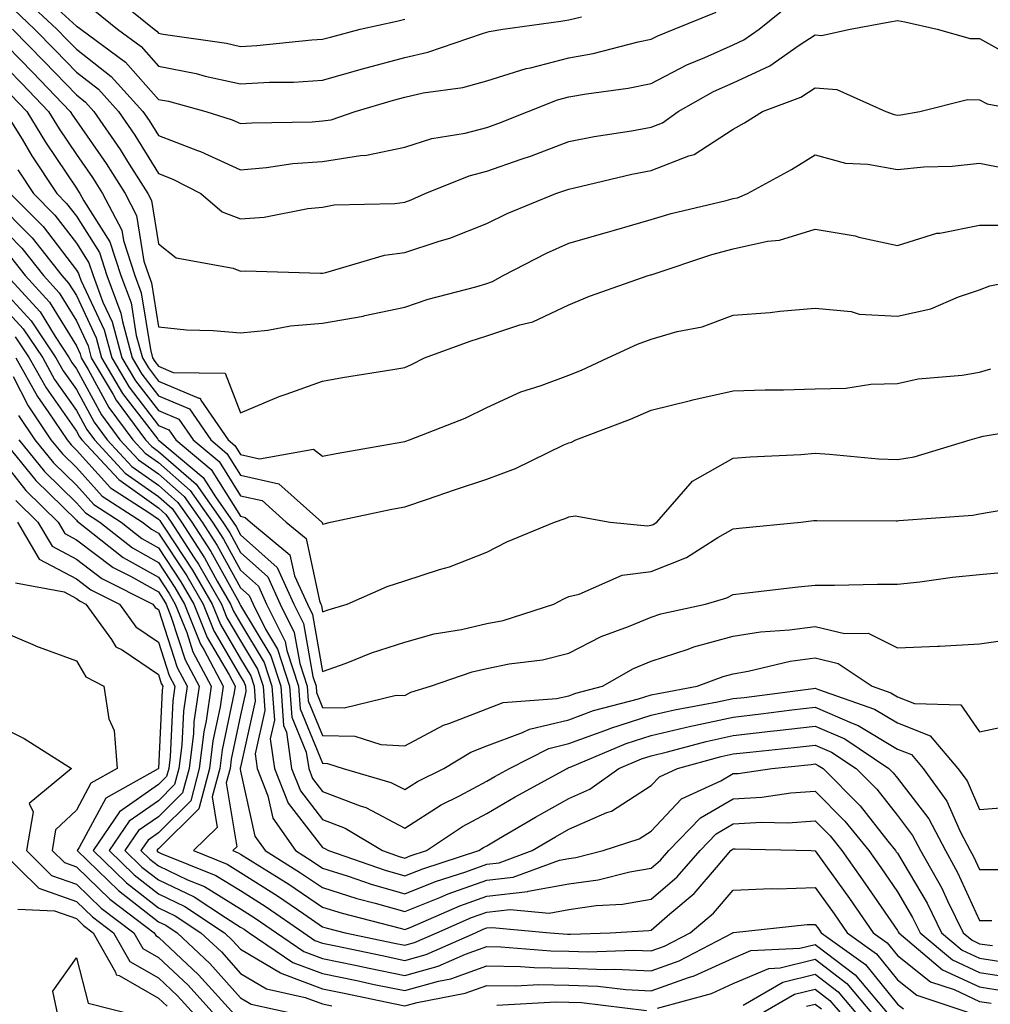
# Model space of a CAD drawing. Units: inches. Extents: x 1026563 to 1029203, y 7237178 to 7239818.
# Drawn here: x 1027641 to 1027759, y 7237603 to 7237723 of the extents above; entities that cross this region are included whole.
import ezdxf

# ---------------------------------------------------------------- set-up
doc = ezdxf.new("R2010")
doc.units = ezdxf.units.IN
doc.header["$MEASUREMENT"] = 0
doc.layers.add('Contour_10267237', color=7, linetype='Continuous', true_color=0x50631c)

msp = doc.modelspace()

# ---------------------------------------------------------------- linework, layer by layer
at = {"layer": 'Contour_10267237'}
for points in [[(1027643.17, 7237726.8, 2984), (1027648.05, 7237722.3, 2984), (1027648.28, 7237722.16, 2984), (1027648.6, 7237721.92, 2984), (1027654.05, 7237717.91, 2984), (1027658.05, 7237713.38, 2984), (1027659.28, 7237713.15, 2984), (1027663.83, 7237711.92, 2984), (1027667.03, 7237710.89, 2984), (1027668.05, 7237710.43, 2984), (1027669.42, 7237710.54, 2984), (1027676.78, 7237710.65, 2984), (1027678.05, 7237710.75, 2984), (1027679.07, 7237710.9, 2984), (1027682.03, 7237711.92, 2984), (1027686.68, 7237713.29, 2984), (1027688.05, 7237713.66, 2984), (1027690.28, 7237714.16, 2984), (1027695.12, 7237714.84, 2984), (1027698.05, 7237715.63, 2984), (1027702.84, 7237717.14, 2984), (1027703.36, 7237717.23, 2984), (1027708.05, 7237718.42, 2984), (1027711, 7237718.96, 2984), (1027716.49, 7237720.37, 2984), (1027718.05, 7237720.69, 2984), (1027718.87, 7237721.11, 2984), (1027720.86, 7237721.92, 2984), (1027725.96, 7237724.01, 2984)], [(1027652.29, 7237726.17, 2986), (1027657.52, 7237721.92, 2986), (1027657.84, 7237721.7, 2986), (1027658.05, 7237721.44, 2986), (1027658.64, 7237721.33, 2986), (1027666.33, 7237720.2, 2986), (1027668.05, 7237719.83, 2986), (1027670.04, 7237719.94, 2986), (1027676.74, 7237720.62, 2986), (1027678.05, 7237720.7, 2986), (1027679.01, 7237720.96, 2986), (1027682.62, 7237721.92, 2986), (1027687.07, 7237722.9, 2986), (1027688.05, 7237723.14, 2986)], [(1027641.74, 7237725.61, 2983), (1027645.67, 7237721.92, 2983), (1027646.86, 7237720.72, 2983), (1027648.05, 7237719.48, 2983), (1027652.31, 7237716.17, 2983), (1027656.16, 7237711.92, 2983), (1027656.92, 7237710.8, 2983), (1027658.05, 7237708.98, 2983), (1027662.8, 7237707.17, 2983), (1027663.19, 7237707.05, 2983), (1027668.05, 7237704.8, 2983), (1027671.21, 7237705.07, 2983), (1027674.42, 7237705.55, 2983), (1027678.05, 7237705.83, 2983), (1027682.68, 7237706.55, 2983), (1027683.4, 7237706.57, 2983), (1027688.05, 7237707.56, 2983), (1027691.35, 7237708.63, 2983), (1027695.41, 7237709.27, 2983), (1027698.05, 7237709.94, 2983), (1027699.51, 7237710.46, 2983), (1027703.09, 7237711.92, 2983), (1027706.66, 7237713.32, 2983), (1027708.05, 7237713.67, 2983), (1027710.2, 7237714.06, 2983), (1027715.24, 7237714.73, 2983), (1027718.05, 7237715.31, 2983), (1027722.39, 7237717.57, 2983), (1027724.61, 7237718.47, 2983), (1027728.05, 7237720.02, 2983), (1027729.36, 7237720.62, 2983), (1027731.21, 7237721.92, 2983), (1027735, 7237724.97, 2983)], [(1027640.43, 7237724.3, 2982), (1027642.97, 7237721.92, 2982), (1027645.49, 7237719.36, 2982), (1027648.05, 7237716.7, 2982), (1027650.75, 7237714.61, 2982), (1027653.17, 7237711.92, 2982), (1027655.16, 7237709.03, 2982), (1027658.05, 7237704.35, 2982), (1027659.81, 7237703.68, 2982), (1027663.23, 7237701.92, 2982), (1027665.82, 7237699.69, 2982), (1027668.05, 7237698.82, 2982), (1027670.94, 7237699.04, 2982), (1027676.23, 7237700.09, 2982), (1027678.05, 7237700.27, 2982), (1027679.44, 7237700.52, 2982), (1027686.84, 7237700.71, 2982), (1027688.05, 7237700.88, 2982), (1027688.83, 7237701.14, 2982), (1027690.55, 7237701.92, 2982), (1027695.88, 7237704.08, 2982), (1027698.05, 7237704.63, 2982), (1027702.23, 7237706.09, 2982), (1027703.48, 7237706.5, 2982), (1027708.05, 7237708.26, 2982), (1027711.1, 7237708.87, 2982), (1027715.67, 7237709.54, 2982), (1027718.05, 7237709.98, 2982), (1027719.46, 7237710.52, 2982), (1027721.35, 7237711.92, 2982), (1027725.65, 7237714.32, 2982), (1027728.05, 7237715.4, 2982), (1027732.52, 7237717.46, 2982), (1027736.1, 7237719.97, 2982), (1027738.05, 7237721.23, 2982), (1027738.81, 7237721.16, 2982), (1027742.29, 7237721.92, 2982), (1027747.15, 7237722.82, 2982), (1027748.05, 7237722.96, 2982), (1027748.95, 7237722.82, 2982), (1027752.91, 7237721.92, 2982), (1027756.92, 7237720.79, 2982), (1027758.05, 7237720.77, 2982), (1027760.59, 7237719.37, 2982)], [(1027650.3, 7237724.17, 2985), (1027653.05, 7237721.92, 2985), (1027655.94, 7237719.8, 2985), (1027658.05, 7237717.42, 2985), (1027662.64, 7237716.52, 2985), (1027663.75, 7237716.22, 2985), (1027668.05, 7237715.27, 2985), (1027671.59, 7237715.46, 2985), (1027674.48, 7237715.49, 2985), (1027678.05, 7237715.71, 2985), (1027682.89, 7237717.09, 2985), (1027688.05, 7237718.49, 2985), (1027690.86, 7237719.12, 2985), (1027697.52, 7237721.4, 2985), (1027698.05, 7237721.54, 2985), (1027698.34, 7237721.64, 2985), (1027700, 7237721.92, 2985), (1027707.07, 7237722.89, 2985), (1027708.05, 7237723.04, 2985), (1027709.57, 7237723.44, 2985)], [(1027638.05, 7237721.42, 2980), (1027642.76, 7237716.64, 2980), (1027647.31, 7237711.92, 2980), (1027647.58, 7237711.45, 2980), (1027648.05, 7237710.76, 2980), (1027651.68, 7237705.55, 2980), (1027653.99, 7237701.92, 2980), (1027655.39, 7237699.25, 2980), (1027656.29, 7237693.67, 2980), (1027656.86, 7237691.92, 2980), (1027657.19, 7237691.06, 2980), (1027658.05, 7237685.7, 2980), (1027661.47, 7237685.33, 2980), (1027664.71, 7237685.25, 2980), (1027668.05, 7237684.94, 2980), (1027671.39, 7237685.26, 2980), (1027674.14, 7237685.82, 2980), (1027678.05, 7237686.12, 2980), (1027682.97, 7237687, 2980), (1027683.19, 7237687.07, 2980), (1027688.05, 7237688.09, 2980), (1027690.92, 7237689.05, 2980), (1027696.7, 7237690.57, 2980), (1027698.05, 7237690.97, 2980), (1027698.75, 7237691.22, 2980), (1027700.04, 7237691.92, 2980), (1027705.32, 7237694.65, 2980), (1027708.05, 7237695.86, 2980), (1027712.76, 7237697.21, 2980), (1027713.6, 7237697.46, 2980), (1027718.05, 7237698.76, 2980), (1027720.49, 7237699.49, 2980), (1027727.19, 7237701.06, 2980), (1027728.05, 7237701.3, 2980), (1027728.56, 7237701.4, 2980), (1027729.79, 7237701.92, 2980), (1027735.14, 7237704.82, 2980), (1027738.05, 7237706.61, 2980), (1027741.74, 7237705.61, 2980), (1027744.46, 7237705.5, 2980), (1027748.05, 7237704.84, 2980), (1027751.29, 7237705.16, 2980), (1027754.73, 7237705.25, 2980), (1027758.05, 7237705.63, 2980), (1027761.12, 7237705, 2980)], [(1027640.26, 7237721.92, 2981), (1027644.12, 7237717.99, 2981), (1027648.05, 7237713.91, 2981), (1027649.16, 7237713.04, 2981), (1027650.18, 7237711.92, 2981), (1027653.38, 7237707.26, 2981), (1027654.48, 7237705.48, 2981), (1027656.74, 7237701.92, 2981), (1027657.19, 7237701.06, 2981), (1027658.05, 7237695.81, 2981), (1027660.22, 7237694.1, 2981), (1027667.15, 7237692.82, 2981), (1027668.05, 7237692.47, 2981), (1027668.64, 7237692.52, 2981), (1027677.78, 7237692.2, 2981), (1027678.05, 7237692.22, 2981), (1027678.42, 7237692.29, 2981), (1027685.57, 7237694.4, 2981), (1027688.05, 7237694.75, 2981), (1027692.25, 7237696.13, 2981), (1027693.52, 7237696.46, 2981), (1027698.05, 7237698.27, 2981), (1027700.51, 7237699.47, 2981), (1027706.47, 7237701.92, 2981), (1027707.66, 7237702.31, 2981), (1027708.05, 7237702.46, 2981), (1027708.71, 7237702.59, 2981), (1027715.69, 7237704.28, 2981), (1027718.05, 7237704.71, 2981), (1027722.64, 7237706.51, 2981), (1027723.3, 7237706.67, 2981), (1027728.05, 7237709.75, 2981), (1027729.44, 7237710.53, 2981), (1027731.64, 7237711.92, 2981), (1027736.31, 7237713.66, 2981), (1027738.05, 7237714.78, 2981), (1027740.69, 7237714.56, 2981), (1027746.64, 7237711.92, 2981), (1027747.64, 7237711.52, 2981), (1027748.05, 7237711.44, 2981), (1027748.48, 7237711.48, 2981), (1027750.8, 7237711.92, 2981), (1027756.6, 7237713.36, 2981), (1027758.05, 7237713.34, 2981), (1027758.97, 7237712.84, 2981), (1027763.99, 7237711.92, 2981)], [(1027638.05, 7237718.71, 2979), (1027641.41, 7237715.29, 2979), (1027644.65, 7237711.92, 2979), (1027645.94, 7237709.81, 2979), (1027648.05, 7237706.66, 2979), (1027650, 7237703.86, 2979), (1027651.23, 7237701.92, 2979), (1027653.58, 7237697.46, 2979), (1027653.79, 7237696.18, 2979), (1027655.18, 7237691.92, 2979), (1027655.96, 7237689.82, 2979), (1027657.07, 7237682.91, 2979), (1027657.33, 7237681.92, 2979), (1027657.6, 7237681.47, 2979), (1027658.05, 7237680.88, 2979), (1027659.85, 7237680.12, 2979), (1027666.19, 7237680.06, 2979), (1027668.05, 7237675.22, 2979), (1027672.76, 7237677.21, 2979), (1027673.6, 7237677.47, 2979), (1027678.05, 7237679.07, 2979), (1027680.47, 7237679.51, 2979), (1027686.6, 7237680.48, 2979), (1027688.05, 7237680.74, 2979), (1027688.89, 7237681.09, 2979), (1027690.47, 7237681.92, 2979), (1027696.02, 7237683.95, 2979), (1027698.05, 7237684.57, 2979), (1027702.05, 7237685.93, 2979), (1027703.66, 7237686.31, 2979), (1027708.05, 7237688.36, 2979), (1027710.55, 7237689.41, 2979), (1027717.7, 7237691.92, 2979), (1027717.97, 7237692, 2979), (1027718.05, 7237692.02, 2979), (1027718.19, 7237692.06, 2979), (1027725.47, 7237694.5, 2979), (1027728.05, 7237695.19, 2979), (1027732.25, 7237696.11, 2979), (1027733.71, 7237696.25, 2979), (1027738.05, 7237697.57, 2979), (1027742.89, 7237696.77, 2979), (1027743.34, 7237696.62, 2979), (1027748.05, 7237695.58, 2979), (1027752.87, 7237697.09, 2979), (1027753.23, 7237697.1, 2979), (1027758.05, 7237698.07, 2979), (1027761.9, 7237698.07, 2979)], [(1027640.06, 7237713.94, 2978), (1027642.01, 7237711.92, 2978), (1027644.3, 7237708.17, 2978), (1027648.05, 7237702.55, 2978), (1027648.3, 7237702.18, 2978), (1027648.48, 7237701.92, 2978), (1027648.95, 7237701.02, 2978), (1027652.15, 7237696.02, 2978), (1027653.48, 7237691.92, 2978), (1027654.71, 7237688.59, 2978), (1027655.35, 7237684.62, 2978), (1027656.1, 7237681.92, 2978), (1027656.82, 7237680.69, 2978), (1027658.05, 7237679.09, 2978), (1027662.97, 7237677, 2978), (1027663.13, 7237677, 2978), (1027663.23, 7237676.74, 2978), (1027666.55, 7237671.92, 2978), (1027667.37, 7237671.24, 2978), (1027668.05, 7237670.16, 2978), (1027670.34, 7237669.63, 2978), (1027676.94, 7237670.8, 2978), (1027678.05, 7237669.96, 2978), (1027679.69, 7237670.28, 2978), (1027687.82, 7237671.69, 2978), (1027688.05, 7237671.73, 2978), (1027688.19, 7237671.77, 2978), (1027688.64, 7237671.92, 2978), (1027695.41, 7237674.57, 2978), (1027698.05, 7237675.86, 2978), (1027702.17, 7237677.79, 2978), (1027704.67, 7237678.53, 2978), (1027708.05, 7237679.79, 2978), (1027709.57, 7237680.41, 2978), (1027712.8, 7237681.92, 2978), (1027716.41, 7237683.56, 2978), (1027718.05, 7237684.19, 2978), (1027721.23, 7237685.1, 2978), (1027724.28, 7237685.68, 2978), (1027728.05, 7237687.12, 2978), (1027732.54, 7237687.44, 2978), (1027733.73, 7237687.6, 2978), (1027738.05, 7237687.96, 2978), (1027742.42, 7237687.54, 2978), (1027743.38, 7237687.24, 2978), (1027748.05, 7237686.97, 2978), (1027752.11, 7237687.86, 2978), (1027755.49, 7237689.35, 2978), (1027758.05, 7237690.17, 2978), (1027759.3, 7237690.67, 2978), (1027765.71, 7237691.92, 2978)], [(1027639.36, 7237711.92, 2977), (1027641.45, 7237708.53, 2977), (1027642.64, 7237706.52, 2977), (1027645.67, 7237701.92, 2977), (1027646.86, 7237700.72, 2977), (1027648.05, 7237699.15, 2977), (1027650.86, 7237694.74, 2977), (1027651.78, 7237691.92, 2977), (1027653.48, 7237687.35, 2977), (1027653.66, 7237686.32, 2977), (1027654.85, 7237681.92, 2977), (1027656.04, 7237679.91, 2977), (1027658.05, 7237677.29, 2977), (1027661.82, 7237675.69, 2977), (1027664.42, 7237671.92, 2977), (1027666.39, 7237670.27, 2977), (1027668.05, 7237667.64, 2977), (1027672.7, 7237666.57, 2977), (1027677.95, 7237661.92, 2977), (1027678.01, 7237661.87, 2977), (1027678.05, 7237661.65, 2977), (1027678.25, 7237661.72, 2977), (1027679.01, 7237661.92, 2977), (1027686.49, 7237663.48, 2977), (1027688.05, 7237663.79, 2977), (1027690.84, 7237664.72, 2977), (1027694.12, 7237665.85, 2977), (1027698.05, 7237667.13, 2977), (1027701.53, 7237668.44, 2977), (1027707.44, 7237671.31, 2977), (1027708.05, 7237671.58, 2977), (1027708.34, 7237671.63, 2977), (1027708.89, 7237671.92, 2977), (1027715.53, 7237674.44, 2977), (1027718.05, 7237675.55, 2977), (1027722.85, 7237676.73, 2977), (1027723.15, 7237676.81, 2977), (1027728.05, 7237677.9, 2977), (1027731.96, 7237678, 2977), (1027734.16, 7237678.02, 2977), (1027738.05, 7237678.13, 2977), (1027741.76, 7237678.22, 2977), (1027744.83, 7237678.7, 2977), (1027748.05, 7237678.79, 2977), (1027750.59, 7237679.37, 2977), (1027755.92, 7237679.79, 2977), (1027758.05, 7237680.17, 2977), (1027759.42, 7237680.56, 2977)], [(1027640.94, 7237704.81, 2976), (1027642.84, 7237701.92, 2976), (1027645.43, 7237699.3, 2976), (1027648.05, 7237695.87, 2976), (1027649.59, 7237693.46, 2976), (1027650.08, 7237691.92, 2976), (1027651.29, 7237688.68, 2976), (1027652.41, 7237686.29, 2976), (1027653.6, 7237681.92, 2976), (1027655.26, 7237679.13, 2976), (1027658.05, 7237675.49, 2976), (1027660.55, 7237674.43, 2976), (1027662.29, 7237671.92, 2976), (1027665.43, 7237669.3, 2976), (1027668.05, 7237665.13, 2976), (1027670.67, 7237664.53, 2976), (1027673.6, 7237661.92, 2976), (1027676.04, 7237659.9, 2976), (1027677.66, 7237652.31, 2976), (1027677.84, 7237651.92, 2976), (1027677.91, 7237651.78, 2976), (1027678.05, 7237650.99, 2976), (1027678.73, 7237651.24, 2976), (1027681.02, 7237651.92, 2976), (1027685.92, 7237654.06, 2976), (1027688.05, 7237654.75, 2976), (1027692.27, 7237656.13, 2976), (1027693.5, 7237656.47, 2976), (1027698.05, 7237658.25, 2976), (1027700.47, 7237659.51, 2976), (1027706.27, 7237661.92, 2976), (1027707.6, 7237662.36, 2976), (1027708.05, 7237662.55, 2976), (1027708.79, 7237662.66, 2976), (1027713.07, 7237661.92, 2976), (1027717.6, 7237661.46, 2976), (1027718.05, 7237661.53, 2976), (1027718.32, 7237661.64, 2976), (1027718.77, 7237661.92, 2976), (1027723.09, 7237666.89, 2976), (1027728.05, 7237669.68, 2976), (1027730.12, 7237669.85, 2976), (1027736.29, 7237670.15, 2976), (1027738.05, 7237670.29, 2976), (1027739.77, 7237670.2, 2976), (1027745.75, 7237669.63, 2976), (1027748.05, 7237669.52, 2976), (1027750.1, 7237669.86, 2976), (1027756.92, 7237671.92, 2976), (1027757.78, 7237672.19, 2976), (1027758.05, 7237672.24, 2976), (1027758.5, 7237672.38, 2976), (1027766.29, 7237673.67, 2976)], [(1027638.05, 7237701.15, 2974), (1027642.66, 7237696.53, 2974), (1027646.27, 7237691.92, 2974), (1027647.11, 7237690.99, 2974), (1027648.05, 7237689.48, 2974), (1027650.45, 7237684.33, 2974), (1027651.12, 7237681.92, 2974), (1027653.69, 7237677.56, 2974), (1027657.97, 7237672.01, 2974), (1027658.03, 7237671.91, 2974), (1027658.05, 7237671.9, 2974), (1027658.21, 7237671.76, 2974), (1027663.48, 7237667.36, 2974), (1027664.98, 7237665, 2974), (1027667.15, 7237661.92, 2974), (1027667.5, 7237661.37, 2974), (1027668.05, 7237660.37, 2974), (1027672.5, 7237656.37, 2974), (1027674.53, 7237651.92, 2974), (1027675.71, 7237649.57, 2974), (1027676.86, 7237643.11, 2974), (1027677.25, 7237641.92, 2974), (1027677.31, 7237641.17, 2974), (1027678.05, 7237639.36, 2974), (1027680.69, 7237639.29, 2974), (1027687, 7237640.86, 2974), (1027688.05, 7237640.81, 2974), (1027688.77, 7237641.19, 2974), (1027691.17, 7237641.92, 2974), (1027696.27, 7237643.69, 2974), (1027698.05, 7237644.1, 2974), (1027700.78, 7237644.64, 2974), (1027704.83, 7237645.15, 2974), (1027708.05, 7237645.94, 2974), (1027711.98, 7237647.98, 2974), (1027715.32, 7237649.2, 2974), (1027718.05, 7237650.34, 2974), (1027719.24, 7237650.73, 2974), (1027724.69, 7237651.92, 2974), (1027727.29, 7237652.68, 2974), (1027728.05, 7237653.11, 2974), (1027729.38, 7237653.25, 2974), (1027735.96, 7237654.02, 2974), (1027738.05, 7237654.23, 2974), (1027740.39, 7237654.25, 2974), (1027745.63, 7237654.35, 2974), (1027748.05, 7237654.37, 2974), (1027750.78, 7237654.65, 2974), (1027754.77, 7237655.2, 2974), (1027758.05, 7237655.52, 2974), (1027762.05, 7237655.91, 2974)], [(1027640, 7237701.92, 2975), (1027644.03, 7237697.9, 2975), (1027648.05, 7237692.58, 2975), (1027648.3, 7237692.17, 2975), (1027648.4, 7237691.92, 2975), (1027648.6, 7237691.37, 2975), (1027651.43, 7237685.31, 2975), (1027652.37, 7237681.92, 2975), (1027654.48, 7237678.35, 2975), (1027658.05, 7237673.69, 2975), (1027659.3, 7237673.16, 2975), (1027660.16, 7237671.92, 2975), (1027664.46, 7237668.33, 2975), (1027668.05, 7237662.62, 2975), (1027668.62, 7237662.49, 2975), (1027669.26, 7237661.92, 2975), (1027674.07, 7237657.94, 2975), (1027674.61, 7237655.36, 2975), (1027676.19, 7237651.92, 2975), (1027676.8, 7237650.67, 2975), (1027678.05, 7237643.74, 2975), (1027680.9, 7237644.76, 2975), (1027683.99, 7237645.98, 2975), (1027688.05, 7237647.31, 2975), (1027691.64, 7237648.32, 2975), (1027694.98, 7237648.84, 2975), (1027698.05, 7237649.56, 2975), (1027700.02, 7237649.95, 2975), (1027706.21, 7237651.92, 2975), (1027707.41, 7237652.57, 2975), (1027708.05, 7237652.87, 2975), (1027709.28, 7237653.14, 2975), (1027714.53, 7237655.44, 2975), (1027718.05, 7237655.89, 2975), (1027722.37, 7237657.6, 2975), (1027726.19, 7237660.05, 2975), (1027728.05, 7237661.11, 2975), (1027728.77, 7237661.19, 2975), (1027736.27, 7237661.92, 2975), (1027737.87, 7237662.09, 2975), (1027738.05, 7237662.1, 2975), (1027738.23, 7237662.1, 2975), (1027747.91, 7237662.07, 2975), (1027748.05, 7237662.06, 2975), (1027748.21, 7237662.09, 2975), (1027757.23, 7237662.74, 2975), (1027758.05, 7237662.91, 2975), (1027759.24, 7237663.11, 2975), (1027765.78, 7237664.2, 2975)], [(1027638.05, 7237698.66, 2973), (1027641.41, 7237695.28, 2973), (1027644.05, 7237691.92, 2973), (1027645.96, 7237689.83, 2973), (1027648.05, 7237686.41, 2973), (1027649.48, 7237683.36, 2973), (1027649.87, 7237681.92, 2973), (1027652.52, 7237677.46, 2973), (1027652.89, 7237676.76, 2973), (1027656.47, 7237671.92, 2973), (1027657.23, 7237671.1, 2973), (1027658.05, 7237670.52, 2973), (1027662.64, 7237666.52, 2973), (1027665.88, 7237661.92, 2973), (1027666.74, 7237660.6, 2973), (1027668.05, 7237658.22, 2973), (1027671.37, 7237655.24, 2973), (1027672.89, 7237651.92, 2973), (1027674.59, 7237648.46, 2973), (1027675.28, 7237644.69, 2973), (1027676.17, 7237641.92, 2973), (1027676.29, 7237640.16, 2973), (1027678.05, 7237635.95, 2973), (1027681.98, 7237635.85, 2973), (1027685.14, 7237634.83, 2973), (1027688.05, 7237634.68, 2973), (1027692.78, 7237637.19, 2973), (1027693.56, 7237637.44, 2973), (1027698.05, 7237639.2, 2973), (1027700.04, 7237639.94, 2973), (1027706.55, 7237640.42, 2973), (1027708.05, 7237640.78, 2973), (1027708.89, 7237641.09, 2973), (1027712.13, 7237641.92, 2973), (1027715.9, 7237644.08, 2973), (1027718.05, 7237644.98, 2973), (1027722.58, 7237646.45, 2973), (1027723.26, 7237646.71, 2973), (1027728.05, 7237648.02, 2973), (1027731.39, 7237648.57, 2973), (1027734.92, 7237648.79, 2973), (1027738.05, 7237649.21, 2973), (1027741.62, 7237648.34, 2973), (1027744.5, 7237648.38, 2973), (1027748.05, 7237646.6, 2973), (1027752.95, 7237646.82, 2973), (1027753.17, 7237646.81, 2973), (1027758.05, 7237647.1, 2973), (1027762.27, 7237647.7, 2973)], [(1027640.16, 7237694.04, 2972), (1027641.82, 7237691.92, 2972), (1027644.79, 7237688.67, 2972), (1027648.05, 7237683.36, 2972), (1027648.5, 7237682.38, 2972), (1027648.64, 7237681.92, 2972), (1027649.48, 7237680.49, 2972), (1027652, 7237675.88, 2972), (1027654.92, 7237671.92, 2972), (1027656.43, 7237670.3, 2972), (1027658.05, 7237669.15, 2972), (1027661.92, 7237665.78, 2972), (1027664.63, 7237661.92, 2972), (1027665.98, 7237659.84, 2972), (1027668.05, 7237656.07, 2972), (1027670.24, 7237654.11, 2972), (1027671.23, 7237651.92, 2972), (1027673.5, 7237647.36, 2972), (1027673.69, 7237646.29, 2972), (1027675.1, 7237641.92, 2972), (1027675.3, 7237639.17, 2972), (1027678.05, 7237632.55, 2972), (1027678.66, 7237632.53, 2972), (1027680.55, 7237631.92, 2972), (1027686.37, 7237630.23, 2972), (1027688.05, 7237629.34, 2972), (1027689.61, 7237630.35, 2972), (1027692.8, 7237631.92, 2972), (1027696.08, 7237633.89, 2972), (1027698.05, 7237634.67, 2972), (1027702.41, 7237636.29, 2972), (1027703.26, 7237636.71, 2972), (1027708.05, 7237637.86, 2972), (1027711.02, 7237638.96, 2972), (1027716.51, 7237640.38, 2972), (1027718.05, 7237640.87, 2972), (1027718.91, 7237641.06, 2972), (1027723.66, 7237641.92, 2972), (1027726.84, 7237643.12, 2972), (1027728.05, 7237643.45, 2972), (1027729.89, 7237643.76, 2972), (1027735, 7237644.97, 2972), (1027738.05, 7237645.39, 2972), (1027740.82, 7237644.7, 2972), (1027744.96, 7237641.92, 2972), (1027747.25, 7237641.13, 2972), (1027748.05, 7237640.64, 2972), (1027750.12, 7237639.84, 2972), (1027755.78, 7237639.65, 2972), (1027758.05, 7237636.39, 2972), (1027762.62, 7237637.34, 2972)], [(1027638.05, 7237691.3, 2970), (1027642.56, 7237686.43, 2970), (1027645.57, 7237681.92, 2970), (1027646.45, 7237680.32, 2970), (1027648.05, 7237678.04, 2970), (1027650.22, 7237674.09, 2970), (1027651.82, 7237671.92, 2970), (1027654.81, 7237668.69, 2970), (1027658.05, 7237666.39, 2970), (1027660.43, 7237664.31, 2970), (1027662.13, 7237661.92, 2970), (1027664.44, 7237658.32, 2970), (1027667.87, 7237652.11, 2970), (1027667.97, 7237651.92, 2970), (1027667.99, 7237651.86, 2970), (1027668.05, 7237651.77, 2970), (1027671.74, 7237645.62, 2970), (1027672.95, 7237641.92, 2970), (1027673.28, 7237637.16, 2970), (1027673.64, 7237636.33, 2970), (1027674.26, 7237631.92, 2970), (1027675.34, 7237629.2, 2970), (1027678.05, 7237625.71, 2970), (1027680.78, 7237624.65, 2970), (1027685.32, 7237621.92, 2970), (1027687.35, 7237621.22, 2970), (1027688.05, 7237621.01, 2970), (1027688.69, 7237621.28, 2970), (1027690.71, 7237621.92, 2970), (1027695.1, 7237624.87, 2970), (1027698.05, 7237626.44, 2970), (1027701.51, 7237628.46, 2970), (1027707.82, 7237631.92, 2970), (1027707.97, 7237632, 2970), (1027708.05, 7237632.02, 2970), (1027708.21, 7237632.08, 2970), (1027715, 7237634.97, 2970), (1027718.05, 7237635.92, 2970), (1027722.89, 7237637.08, 2970), (1027723.28, 7237637.15, 2970), (1027728.05, 7237638.18, 2970), (1027731.41, 7237638.57, 2970), (1027735.18, 7237639.06, 2970), (1027738.05, 7237639.39, 2970), (1027742.56, 7237637.42, 2970), (1027743.28, 7237637.16, 2970), (1027748.05, 7237634.28, 2970), (1027749.75, 7237633.63, 2970), (1027751.19, 7237631.92, 2970), (1027754.09, 7237627.95, 2970), (1027755.71, 7237624.26, 2970), (1027756.92, 7237621.92, 2970), (1027757.33, 7237621.2, 2970), (1027758.05, 7237619.62, 2970), (1027760.35, 7237619.63, 2970)], [(1027639.59, 7237691.92, 2971), (1027643.64, 7237687.5, 2971), (1027645.47, 7237684.5, 2971), (1027647.19, 7237681.92, 2971), (1027647.5, 7237681.36, 2971), (1027648.05, 7237680.57, 2971), (1027651.12, 7237674.98, 2971), (1027653.36, 7237671.92, 2971), (1027655.63, 7237669.49, 2971), (1027658.05, 7237667.77, 2971), (1027661.17, 7237665.05, 2971), (1027663.38, 7237661.92, 2971), (1027665.2, 7237659.08, 2971), (1027668.05, 7237653.92, 2971), (1027669.1, 7237652.97, 2971), (1027669.59, 7237651.92, 2971), (1027671.1, 7237648.87, 2971), (1027672.56, 7237646.43, 2971), (1027674.03, 7237641.92, 2971), (1027674.3, 7237638.16, 2971), (1027676.06, 7237633.9, 2971), (1027676.35, 7237631.92, 2971), (1027676.82, 7237630.7, 2971), (1027678.05, 7237629.13, 2971), (1027682.6, 7237627.37, 2971), (1027683.3, 7237627.16, 2971), (1027688.05, 7237624.65, 2971), (1027692.48, 7237627.49, 2971), (1027694.73, 7237628.6, 2971), (1027698.05, 7237630.38, 2971), (1027699.03, 7237630.94, 2971), (1027700.8, 7237631.92, 2971), (1027705.61, 7237634.35, 2971), (1027708.05, 7237634.94, 2971), (1027712.85, 7237636.72, 2971), (1027713.13, 7237636.84, 2971), (1027718.05, 7237638.39, 2971), (1027720.9, 7237639.07, 2971), (1027726.16, 7237640.02, 2971), (1027728.05, 7237640.43, 2971), (1027729.4, 7237640.58, 2971), (1027737.8, 7237641.67, 2971), (1027738.05, 7237641.7, 2971), (1027738.44, 7237641.52, 2971), (1027745.28, 7237639.15, 2971), (1027748.05, 7237637.47, 2971), (1027752.05, 7237635.91, 2971), (1027755.41, 7237631.92, 2971), (1027756.53, 7237630.4, 2971), (1027758.05, 7237626.94, 2971), (1027762.68, 7237627.3, 2971)], [(1027638.05, 7237689.27, 2969), (1027641.59, 7237685.46, 2969), (1027643.95, 7237681.92, 2969), (1027645.41, 7237679.28, 2969), (1027648.05, 7237675.51, 2969), (1027649.32, 7237673.19, 2969), (1027650.26, 7237671.92, 2969), (1027654.01, 7237667.88, 2969), (1027658.05, 7237665.02, 2969), (1027659.71, 7237663.57, 2969), (1027660.86, 7237661.92, 2969), (1027663.67, 7237657.55, 2969), (1027665.22, 7237654.74, 2969), (1027666.84, 7237651.92, 2969), (1027667.19, 7237651.06, 2969), (1027668.05, 7237649.61, 2969), (1027670.94, 7237644.81, 2969), (1027671.88, 7237641.92, 2969), (1027672.17, 7237637.8, 2969), (1027671.66, 7237635.53, 2969), (1027672.17, 7237631.92, 2969), (1027673.83, 7237627.7, 2969), (1027678.05, 7237622.29, 2969), (1027678.32, 7237622.18, 2969), (1027678.75, 7237621.92, 2969), (1027685.65, 7237619.53, 2969), (1027688.05, 7237618.83, 2969), (1027690.26, 7237619.72, 2969), (1027697.09, 7237621.92, 2969), (1027697.66, 7237622.3, 2969), (1027698.05, 7237622.51, 2969), (1027699.46, 7237623.34, 2969), (1027703.97, 7237626, 2969), (1027708.05, 7237628.28, 2969), (1027710.59, 7237629.39, 2969), (1027714.12, 7237631.92, 2969), (1027716.88, 7237633.09, 2969), (1027718.05, 7237633.46, 2969), (1027720.06, 7237633.94, 2969), (1027724.75, 7237635.22, 2969), (1027728.05, 7237635.94, 2969), (1027732.58, 7237636.45, 2969), (1027733.42, 7237636.54, 2969), (1027738.05, 7237637.09, 2969), (1027741.64, 7237635.51, 2969), (1027747.01, 7237631.92, 2969), (1027747.54, 7237631.4, 2969), (1027748.05, 7237630.75, 2969), (1027751.9, 7237625.77, 2969), (1027753.89, 7237621.92, 2969), (1027755.39, 7237619.27, 2969), (1027758.05, 7237613.42, 2969), (1027759.55, 7237613.42, 2969)], [(1027640.61, 7237684.48, 2968), (1027642.31, 7237681.92, 2968), (1027644.36, 7237678.24, 2968), (1027648.05, 7237672.98, 2968), (1027648.42, 7237672.3, 2968), (1027648.71, 7237671.92, 2968), (1027653.21, 7237667.08, 2968), (1027658.05, 7237663.64, 2968), (1027658.97, 7237662.84, 2968), (1027659.61, 7237661.92, 2968), (1027662.42, 7237657.55, 2968), (1027662.93, 7237656.79, 2968), (1027665.73, 7237651.92, 2968), (1027666.39, 7237650.26, 2968), (1027668.05, 7237647.45, 2968), (1027670.12, 7237643.99, 2968), (1027670.8, 7237641.92, 2968), (1027671.02, 7237638.96, 2968), (1027669.83, 7237633.7, 2968), (1027670.08, 7237631.92, 2968), (1027671.39, 7237628.58, 2968), (1027672, 7237625.87, 2968), (1027674.75, 7237621.92, 2968), (1027676.78, 7237620.65, 2968), (1027678.05, 7237619.8, 2968), (1027681.16, 7237618.81, 2968), (1027683.97, 7237617.84, 2968), (1027688.05, 7237616.66, 2968), (1027691.8, 7237618.17, 2968), (1027695.47, 7237619.35, 2968), (1027698.05, 7237620.27, 2968), (1027699.53, 7237620.44, 2968), (1027703.56, 7237621.92, 2968), (1027706.39, 7237623.59, 2968), (1027708.05, 7237624.52, 2968), (1027712.68, 7237626.55, 2968), (1027713.25, 7237626.73, 2968), (1027718.05, 7237629.84, 2968), (1027719.07, 7237630.9, 2968), (1027721.27, 7237631.92, 2968), (1027726.59, 7237633.38, 2968), (1027728.05, 7237633.7, 2968), (1027730.06, 7237633.92, 2968), (1027735.49, 7237634.48, 2968), (1027738.05, 7237634.77, 2968), (1027740.04, 7237633.9, 2968), (1027743.01, 7237631.92, 2968), (1027745.53, 7237629.39, 2968), (1027748.05, 7237626.18, 2968), (1027749.91, 7237623.78, 2968), (1027750.86, 7237621.92, 2968), (1027753.46, 7237617.34, 2968), (1027754.16, 7237615.82, 2968), (1027756.06, 7237611.92, 2968), (1027757.15, 7237611.01, 2968), (1027758.05, 7237610.59, 2968), (1027759.63, 7237610.35, 2968)], [(1027640.69, 7237681.92, 2967), (1027643.32, 7237677.19, 2967), (1027644.61, 7237675.35, 2967), (1027646.92, 7237671.92, 2967), (1027647.42, 7237671.3, 2967), (1027648.05, 7237670.69, 2967), (1027652.23, 7237666.09, 2967), (1027656.88, 7237663.08, 2967), (1027658.05, 7237662.26, 2967), (1027658.23, 7237662.11, 2967), (1027658.36, 7237661.92, 2967), (1027658.91, 7237661.05, 2967), (1027662.21, 7237656.08, 2967), (1027664.59, 7237651.92, 2967), (1027665.59, 7237649.46, 2967), (1027668.05, 7237645.28, 2967), (1027669.32, 7237643.18, 2967), (1027669.71, 7237641.92, 2967), (1027669.85, 7237640.12, 2967), (1027668.05, 7237632.09, 2967), (1027668.01, 7237631.95, 2967), (1027668.01, 7237631.92, 2967), (1027668.01, 7237631.87, 2967), (1027668.05, 7237631.6, 2967), (1027669.81, 7237623.69, 2967), (1027671.04, 7237621.92, 2967), (1027675.37, 7237619.23, 2967), (1027678.05, 7237617.42, 2967), (1027682.23, 7237616.1, 2967), (1027684.44, 7237615.52, 2967), (1027688.05, 7237614.49, 2967), (1027692.33, 7237616.2, 2967), (1027693.34, 7237616.64, 2967), (1027698.05, 7237618.33, 2967), (1027701.27, 7237618.69, 2967), (1027706.88, 7237620.75, 2967), (1027708.05, 7237620.96, 2967), (1027708.89, 7237621.08, 2967), (1027712.23, 7237621.92, 2967), (1027716.6, 7237623.37, 2967), (1027718.05, 7237624.3, 2967), (1027721.76, 7237628.21, 2967), (1027726.53, 7237630.4, 2967), (1027728.05, 7237631.29, 2967), (1027728.66, 7237631.31, 2967), (1027732.74, 7237631.92, 2967), (1027737.56, 7237632.41, 2967), (1027738.05, 7237632.47, 2967), (1027738.42, 7237632.3, 2967), (1027739.01, 7237631.92, 2967), (1027743.5, 7237627.38, 2967), (1027746.9, 7237623.06, 2967), (1027747.84, 7237621.92, 2967), (1027747.91, 7237621.79, 2967), (1027748.05, 7237621.6, 2967), (1027751.66, 7237615.54, 2967), (1027753.44, 7237611.92, 2967), (1027755.94, 7237609.82, 2967), (1027758.05, 7237608.83, 2967), (1027761.7, 7237608.27, 2967)], [(1027640.35, 7237679.62, 2966), (1027642.19, 7237676.06, 2966), (1027644.96, 7237671.92, 2966), (1027646.35, 7237670.22, 2966), (1027648.05, 7237668.55, 2966), (1027651.21, 7237665.07, 2966), (1027656.1, 7237661.92, 2966), (1027657.19, 7237661.06, 2966), (1027658.05, 7237660.57, 2966), (1027661.49, 7237655.37, 2966), (1027663.48, 7237651.92, 2966), (1027664.79, 7237648.66, 2966), (1027668.05, 7237643.12, 2966), (1027668.5, 7237642.37, 2966), (1027668.64, 7237641.92, 2966), (1027668.69, 7237641.28, 2966), (1027668.05, 7237638.41, 2966), (1027666.92, 7237633.06, 2966), (1027666.78, 7237631.92, 2966), (1027666.31, 7237630.18, 2966), (1027667.6, 7237622.38, 2966), (1027667.13, 7237621.92, 2966), (1027667.78, 7237621.66, 2966), (1027668.05, 7237621.49, 2966), (1027669.22, 7237620.76, 2966), (1027673.95, 7237617.82, 2966), (1027678.05, 7237615.04, 2966), (1027680.41, 7237614.29, 2966), (1027687.5, 7237612.47, 2966), (1027688.05, 7237612.31, 2966), (1027688.69, 7237612.57, 2966), (1027694.77, 7237615.2, 2966), (1027698.05, 7237616.38, 2966), (1027703.03, 7237616.94, 2966), (1027703.09, 7237616.97, 2966), (1027708.05, 7237617.86, 2966), (1027711.6, 7237618.37, 2966), (1027715.45, 7237619.33, 2966), (1027718.05, 7237619.77, 2966), (1027719.2, 7237620.77, 2966), (1027720.22, 7237621.92, 2966), (1027724.07, 7237625.91, 2966), (1027728.05, 7237628.23, 2966), (1027731.55, 7237628.43, 2966), (1027735.08, 7237628.95, 2966), (1027738.05, 7237629.16, 2966), (1027741.66, 7237625.52, 2966), (1027744.57, 7237621.92, 2966), (1027746.02, 7237619.88, 2966), (1027748.05, 7237616.9, 2966), (1027749.91, 7237613.79, 2966), (1027750.82, 7237611.92, 2966), (1027754.75, 7237608.62, 2966), (1027758.05, 7237607.08, 2966), (1027762.52, 7237606.38, 2966)], [(1027641.02, 7237674.89, 2965), (1027643.01, 7237671.92, 2965), (1027645.28, 7237669.14, 2965), (1027648.05, 7237666.41, 2965), (1027650.18, 7237664.06, 2965), (1027653.5, 7237661.92, 2965), (1027656.04, 7237659.92, 2965), (1027658.05, 7237658.79, 2965), (1027660.78, 7237654.65, 2965), (1027662.35, 7237651.92, 2965), (1027663.99, 7237647.86, 2965), (1027666.66, 7237643.3, 2965), (1027667.39, 7237641.92, 2965), (1027667.29, 7237641.16, 2965), (1027665.8, 7237634.18, 2965), (1027665.53, 7237631.92, 2965), (1027664.61, 7237628.48, 2965), (1027665.22, 7237624.74, 2965), (1027662.33, 7237621.92, 2965), (1027666.41, 7237620.28, 2965), (1027668.05, 7237619.27, 2965), (1027672.56, 7237616.42, 2965), (1027675.75, 7237614.22, 2965), (1027678.05, 7237612.66, 2965), (1027678.62, 7237612.48, 2965), (1027680.78, 7237611.92, 2965), (1027686.8, 7237610.67, 2965), (1027688.05, 7237610.41, 2965), (1027689.24, 7237610.74, 2965), (1027691.94, 7237611.92, 2965), (1027696.19, 7237613.78, 2965), (1027698.05, 7237614.44, 2965), (1027700.88, 7237614.76, 2965), (1027705.65, 7237614.32, 2965), (1027708.05, 7237614.75, 2965), (1027711.35, 7237615.22, 2965), (1027714.55, 7237615.41, 2965), (1027718.05, 7237616.01, 2965), (1027721.23, 7237618.74, 2965), (1027724.01, 7237621.92, 2965), (1027725.98, 7237623.98, 2965), (1027728.05, 7237625.18, 2965), (1027731.51, 7237625.38, 2965), (1027734.67, 7237625.3, 2965), (1027738.05, 7237625.53, 2965), (1027739.85, 7237623.72, 2965), (1027741.29, 7237621.92, 2965), (1027744.1, 7237617.97, 2965), (1027748.05, 7237612.19, 2965), (1027748.15, 7237612.02, 2965), (1027748.21, 7237611.92, 2965), (1027753.56, 7237607.42, 2965), (1027758.05, 7237605.32, 2965), (1027761, 7237604.86, 2965)], [(1027639.1, 7237671.92, 2963), (1027643.11, 7237666.98, 2963), (1027648.05, 7237662.13, 2963), (1027648.15, 7237662.02, 2963), (1027648.3, 7237661.92, 2963), (1027653.75, 7237657.62, 2963), (1027658.05, 7237655.2, 2963), (1027659.36, 7237653.23, 2963), (1027660.1, 7237651.92, 2963), (1027661.49, 7237648.47, 2963), (1027662.25, 7237646.12, 2963), (1027664.46, 7237641.92, 2963), (1027663.87, 7237637.73, 2963), (1027663.58, 7237636.39, 2963), (1027663.03, 7237631.92, 2963), (1027662, 7237627.98, 2963), (1027658.05, 7237624.09, 2963), (1027656.78, 7237623.2, 2963), (1027655.9, 7237621.92, 2963), (1027657, 7237620.87, 2963), (1027658.05, 7237620.05, 2963), (1027661.6, 7237618.37, 2963), (1027663.67, 7237617.54, 2963), (1027668.05, 7237614.84, 2963), (1027669.85, 7237613.71, 2963), (1027672.42, 7237611.92, 2963), (1027675.76, 7237609.64, 2963), (1027678.05, 7237608.8, 2963), (1027682, 7237607.97, 2963), (1027683.73, 7237607.61, 2963), (1027688.05, 7237606.71, 2963), (1027692.11, 7237607.85, 2963), (1027695.43, 7237609.31, 2963), (1027698.05, 7237610.25, 2963), (1027699.75, 7237610.22, 2963), (1027705.84, 7237609.71, 2963), (1027708.05, 7237609.68, 2963), (1027710.37, 7237609.59, 2963), (1027715.94, 7237609.8, 2963), (1027718.05, 7237609.7, 2963), (1027719.69, 7237610.29, 2963), (1027722.82, 7237611.92, 2963), (1027725.67, 7237614.31, 2963), (1027728.05, 7237617.12, 2963), (1027732.68, 7237617.29, 2963), (1027733.4, 7237617.27, 2963), (1027738.05, 7237617.42, 2963), (1027740.34, 7237614.21, 2963), (1027741.92, 7237611.92, 2963), (1027745.49, 7237609.37, 2963), (1027748.05, 7237606.19, 2963), (1027750.43, 7237604.31, 2963), (1027757.6, 7237601.92, 2963)], [(1027641.06, 7237671.92, 2964), (1027644.18, 7237668.06, 2964), (1027648.05, 7237664.27, 2964), (1027649.16, 7237663.04, 2964), (1027650.9, 7237661.92, 2964), (1027654.91, 7237658.77, 2964), (1027658.05, 7237656.99, 2964), (1027660.06, 7237653.94, 2964), (1027661.23, 7237651.92, 2964), (1027663.19, 7237647.06, 2964), (1027663.58, 7237646.39, 2964), (1027665.92, 7237641.92, 2964), (1027665.57, 7237639.44, 2964), (1027664.69, 7237635.28, 2964), (1027664.28, 7237631.92, 2964), (1027662.97, 7237627, 2964), (1027658.05, 7237622.13, 2964), (1027657.93, 7237622.05, 2964), (1027657.84, 7237621.92, 2964), (1027657.95, 7237621.82, 2964), (1027658.05, 7237621.73, 2964), (1027658.4, 7237621.58, 2964), (1027665.04, 7237618.91, 2964), (1027668.05, 7237617.06, 2964), (1027671.19, 7237615.06, 2964), (1027675.76, 7237611.92, 2964), (1027677.11, 7237610.99, 2964), (1027678.05, 7237610.65, 2964), (1027679.65, 7237610.31, 2964), (1027685.28, 7237609.14, 2964), (1027688.05, 7237608.56, 2964), (1027690.67, 7237609.29, 2964), (1027696.66, 7237611.92, 2964), (1027697.62, 7237612.34, 2964), (1027698.05, 7237612.5, 2964), (1027698.69, 7237612.56, 2964), (1027705.76, 7237611.92, 2964), (1027707.87, 7237611.74, 2964), (1027708.05, 7237611.74, 2964), (1027708.25, 7237611.73, 2964), (1027713.07, 7237611.92, 2964), (1027717.78, 7237612.19, 2964), (1027718.05, 7237612.24, 2964), (1027720.35, 7237614.21, 2964), (1027723.28, 7237616.68, 2964), (1027726.02, 7237619.88, 2964), (1027727.78, 7237621.92, 2964), (1027727.91, 7237622.06, 2964), (1027728.05, 7237622.13, 2964), (1027728.28, 7237622.14, 2964), (1027737.54, 7237621.92, 2964), (1027738.03, 7237621.9, 2964), (1027738.05, 7237621.9, 2964), (1027742.21, 7237616.08, 2964), (1027745.08, 7237611.92, 2964), (1027746.82, 7237610.68, 2964), (1027748.05, 7237609.14, 2964), (1027752.09, 7237605.96, 2964), (1027754.96, 7237605, 2964), (1027758.05, 7237603.56, 2964), (1027759.48, 7237603.34, 2964)], [(1027638.05, 7237670.65, 2962), (1027641.9, 7237665.77, 2962), (1027645.82, 7237661.92, 2962), (1027646.64, 7237660.52, 2962), (1027648.05, 7237659.77, 2962), (1027652.52, 7237656.4, 2962), (1027654.63, 7237655.35, 2962), (1027658.05, 7237653.41, 2962), (1027658.64, 7237652.52, 2962), (1027658.99, 7237651.92, 2962), (1027659.61, 7237650.36, 2962), (1027661.29, 7237645.16, 2962), (1027662.99, 7237641.92, 2962), (1027662.37, 7237637.59, 2962), (1027662.31, 7237636.18, 2962), (1027661.8, 7237631.92, 2962), (1027661, 7237628.96, 2962), (1027658.05, 7237626.04, 2962), (1027655.63, 7237624.35, 2962), (1027653.97, 7237621.92, 2962), (1027656.04, 7237619.91, 2962), (1027658.05, 7237618.35, 2962), (1027662.42, 7237616.29, 2962), (1027666.21, 7237613.76, 2962), (1027668.05, 7237612.62, 2962), (1027668.48, 7237612.35, 2962), (1027669.1, 7237611.92, 2962), (1027674.42, 7237608.29, 2962), (1027678.05, 7237606.96, 2962), (1027682.21, 7237606.09, 2962), (1027684.32, 7237605.64, 2962), (1027688.05, 7237604.87, 2962), (1027692.15, 7237606.01, 2962), (1027693.67, 7237606.3, 2962), (1027698.05, 7237607.88, 2962), (1027702.15, 7237607.82, 2962), (1027703.81, 7237607.67, 2962), (1027708.05, 7237607.62, 2962), (1027712.52, 7237607.45, 2962), (1027713.62, 7237607.49, 2962), (1027718.05, 7237607.28, 2962), (1027721.47, 7237608.5, 2962), (1027728.01, 7237611.92, 2962), (1027728.05, 7237611.96, 2962), (1027728.09, 7237611.96, 2962), (1027737.07, 7237612.91, 2962), (1027738.05, 7237612.94, 2962), (1027738.48, 7237612.34, 2962), (1027738.77, 7237611.92, 2962), (1027744.18, 7237608.05, 2962), (1027748.05, 7237603.24, 2962), (1027748.79, 7237602.66, 2962)], [(1027640.69, 7237664.55, 2961), (1027643.36, 7237661.92, 2961), (1027645.1, 7237658.97, 2961), (1027648.05, 7237657.39, 2961), (1027651.17, 7237655.04, 2961), (1027657.37, 7237651.92, 2961), (1027657.66, 7237651.53, 2961), (1027658.05, 7237651.26, 2961), (1027660.34, 7237644.2, 2961), (1027661.53, 7237641.92, 2961), (1027661.1, 7237638.88, 2961), (1027660.88, 7237634.76, 2961), (1027660.55, 7237631.92, 2961), (1027660.02, 7237629.95, 2961), (1027658.05, 7237627.99, 2961), (1027654.48, 7237625.5, 2961), (1027652.03, 7237621.92, 2961), (1027655.08, 7237618.96, 2961), (1027658.05, 7237616.65, 2961), (1027661.27, 7237615.13, 2961), (1027666.08, 7237611.92, 2961), (1027667.09, 7237610.97, 2961), (1027668.05, 7237609.91, 2961), (1027672.93, 7237607.04, 2961), (1027673.07, 7237606.94, 2961), (1027678.05, 7237605.11, 2961), (1027680.69, 7237604.56, 2961), (1027686.66, 7237603.31, 2961), (1027688.05, 7237603.02, 2961), (1027689.57, 7237603.44, 2961), (1027695.41, 7237604.56, 2961), (1027698.05, 7237605.51, 2961), (1027701.59, 7237605.46, 2961), (1027704.36, 7237605.61, 2961), (1027708.05, 7237605.55, 2961), (1027711.55, 7237605.43, 2961), (1027714.96, 7237605.01, 2961), (1027718.05, 7237604.86, 2961), (1027722.6, 7237606.48, 2961), (1027723.3, 7237606.67, 2961), (1027728.05, 7237608.83, 2961), (1027730.22, 7237609.75, 2961), (1027736.17, 7237610.05, 2961), (1027738.05, 7237610.51, 2961), (1027742.91, 7237606.78, 2961), (1027747, 7237601.92, 2961)], [(1027640.9, 7237661.92, 2960), (1027643.54, 7237657.42, 2960), (1027648.05, 7237655, 2960), (1027649.81, 7237653.68, 2960), (1027653.3, 7237651.92, 2960), (1027655.3, 7237649.17, 2960), (1027658.05, 7237647.31, 2960), (1027659.36, 7237643.24, 2960), (1027660.06, 7237641.92, 2960), (1027659.81, 7237640.16, 2960), (1027659.48, 7237633.35, 2960), (1027659.3, 7237631.92, 2960), (1027659.05, 7237630.93, 2960), (1027658.05, 7237629.95, 2960), (1027653.32, 7237626.65, 2960), (1027650.1, 7237621.92, 2960), (1027654.14, 7237618, 2960), (1027658.05, 7237614.95, 2960), (1027660.1, 7237613.98, 2960), (1027663.21, 7237611.92, 2960), (1027665.71, 7237609.58, 2960), (1027668.05, 7237606.96, 2960), (1027671.21, 7237605.09, 2960), (1027675.92, 7237604.05, 2960), (1027678.05, 7237603.27, 2960), (1027679.16, 7237603.03, 2960)], [(1027640.65, 7237654.52, 2959), (1027646.55, 7237653.41, 2959), (1027648.05, 7237652.61, 2959), (1027648.44, 7237652.31, 2959), (1027649.22, 7237651.92, 2959), (1027652.35, 7237647.62, 2959), (1027652.87, 7237646.74, 2959), (1027653.62, 7237646.35, 2959), (1027658.05, 7237643.37, 2959), (1027658.4, 7237642.27, 2959), (1027658.6, 7237641.92, 2959), (1027658.52, 7237641.45, 2959), (1027658.07, 7237631.93, 2959), (1027658.05, 7237631.91, 2959), (1027658.01, 7237631.87, 2959), (1027651.64, 7237628.32, 2959), (1027648.4, 7237622.28, 2959), (1027648.17, 7237621.92, 2959), (1027653.19, 7237617.06, 2959), (1027658.05, 7237613.26, 2959), (1027658.95, 7237612.83, 2959), (1027660.32, 7237611.92, 2959), (1027664.32, 7237608.19, 2959), (1027668.05, 7237604.01, 2959), (1027669.36, 7237603.24, 2959), (1027675.28, 7237601.92, 2959)], [(1027638.05, 7237648.99, 2958), (1027643.03, 7237646.9, 2958), (1027643.09, 7237646.87, 2958), (1027648.05, 7237645.03, 2958), (1027649.22, 7237643.09, 2958), (1027651.41, 7237641.92, 2958), (1027652.01, 7237637.95, 2958), (1027652.66, 7237636.53, 2958), (1027653.01, 7237631.92, 2958), (1027649.83, 7237630.14, 2958), (1027648.05, 7237626.83, 2958), (1027645.53, 7237624.44, 2958), (1027645.1, 7237621.92, 2958), (1027646.59, 7237620.46, 2958), (1027648.05, 7237619.95, 2958), (1027652.13, 7237616, 2958), (1027657.52, 7237611.92, 2958), (1027657.72, 7237611.58, 2958), (1027658.05, 7237611.39, 2958), (1027662.93, 7237606.8, 2958), (1027667.35, 7237601.92, 2958)], [(1027638.05, 7237637.39, 2957), (1027641.7, 7237635.57, 2957), (1027647.48, 7237631.92, 2957), (1027642.31, 7237627.65, 2957), (1027642.78, 7237626.64, 2957), (1027641.96, 7237621.92, 2957), (1027645.04, 7237618.9, 2957), (1027648.05, 7237617.85, 2957), (1027651.06, 7237614.93, 2957), (1027655.04, 7237611.92, 2957), (1027656.14, 7237610.01, 2957), (1027658.05, 7237608.91, 2957), (1027661.66, 7237605.52, 2957), (1027664.91, 7237601.92, 2957)], [(1027638.81, 7237621.92, 2956), (1027643.48, 7237617.35, 2956), (1027648.05, 7237615.74, 2956), (1027650, 7237613.86, 2956), (1027652.56, 7237611.92, 2956), (1027654.55, 7237608.43, 2956), (1027658.05, 7237606.44, 2956), (1027660.37, 7237604.25, 2956), (1027662.48, 7237601.92, 2956)], [(1027640.92, 7237614.79, 2955), (1027645.39, 7237614.58, 2955), (1027648.05, 7237613.64, 2955), (1027648.93, 7237612.8, 2955), (1027650.08, 7237611.92, 2955), (1027652.82, 7237607.14, 2955), (1027652.91, 7237606.78, 2955), (1027653.28, 7237606.7, 2955), (1027658.05, 7237603.96, 2955), (1027659.1, 7237602.97, 2955)], [(1027645.8, 7237601.92, 2954), (1027645.18, 7237604.8, 2954), (1027648.05, 7237608.87, 2954), (1027649.48, 7237603.35, 2954), (1027655.08, 7237601.92, 2954)], [(1027718.85, 7237602.72, 2960), (1027725.43, 7237604.54, 2960), (1027728.05, 7237605.73, 2960), (1027732.41, 7237607.56, 2960), (1027733.77, 7237607.63, 2960), (1027738.05, 7237608.69, 2960), (1027741.88, 7237605.75, 2960), (1027745.1, 7237601.92, 2960)], [(1027729.26, 7237603.12, 2959), (1027734.09, 7237605.89, 2959), (1027738.05, 7237606.87, 2959), (1027740.84, 7237604.72, 2959), (1027743.21, 7237601.92, 2959)], [(1027731.16, 7237601.92, 2958), (1027735.53, 7237604.43, 2958), (1027738.05, 7237605.05, 2958), (1027739.83, 7237603.69, 2958), (1027741.31, 7237601.92, 2958)], [(1027699.26, 7237603.12, 2960), (1027706.45, 7237603.52, 2960), (1027708.05, 7237603.49, 2960), (1027709.57, 7237603.43, 2960), (1027717.5, 7237602.47, 2960)], [(1027737, 7237602.97, 2957), (1027738.05, 7237603.23, 2957), (1027738.79, 7237602.66, 2957)]]:
    msp.add_polyline3d(points, dxfattribs=at)

doc.saveas('drawing.dxf')
